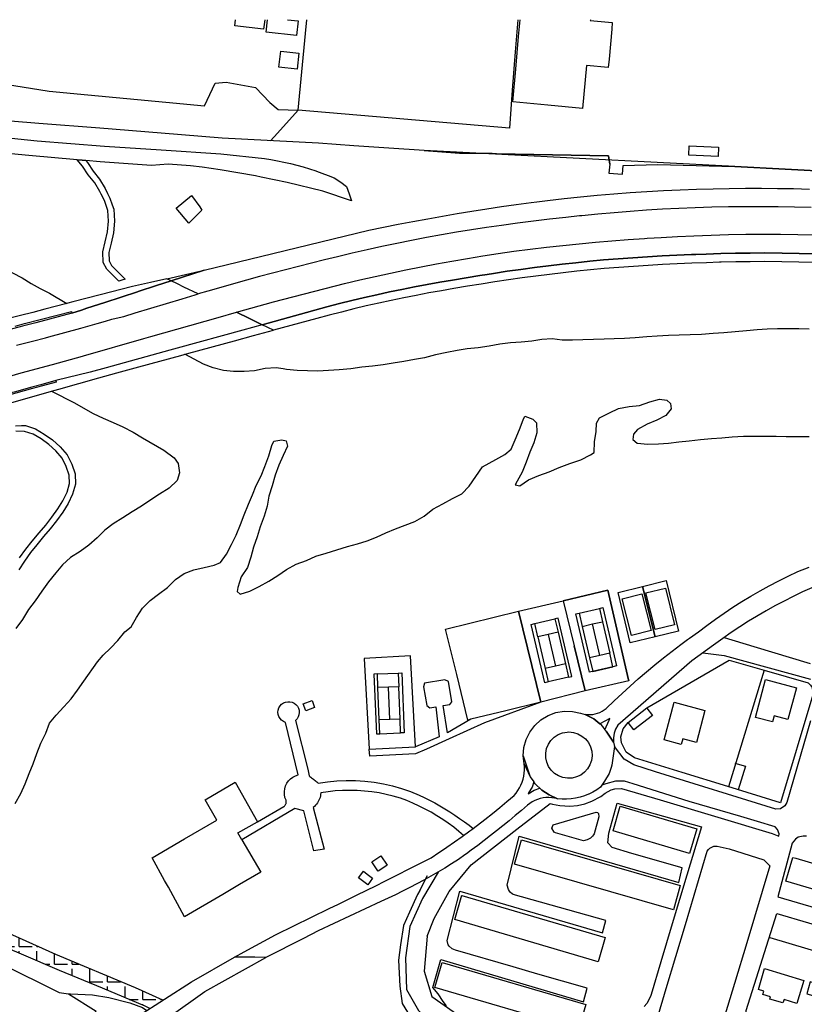
# Model space of a CAD drawing. Units: metres. Extents: x -2554 to 32874, y -102 to 43894.
# Drawn here: x 15709 to 16020, y 22127 to 22516 of the extents above; entities that cross this region are included whole.
import ezdxf

# ---------------------------------------------------------------- set-up
doc = ezdxf.new("R2010")
doc.units = ezdxf.units.M
doc.layers.add('AUX', color=253, linetype='Continuous')

msp = doc.modelspace()

# ---------------------------------------------------------------- hatches: boundary and pattern name
at = {"layer": 'AUX', "true_color": 0x000000, "transparency": 33554636}
h = msp.add_hatch(dxfattribs=at)
h.set_pattern_fill('ANGLE', color=18)
h.set_pattern_definition([(0, (0, 0), (0, 6.985), [5.08, -1.905]), (90, (0, 0), (-6.985, 4e-16), [5.08, -1.905])])
h.paths.add_polyline_path([(15755.26, 22133), (15723.69, 22146.28), (15692.17, 22160.37), (15692.65, 22157.21), (15693.18, 22153.63), (15710.07, 22146.45), (15725.08, 22140.06), (15742.02, 22132.98), (15758.96, 22125.9), (15760.97, 22124.91), (15766.02, 22128.16)])
h.paths.add_polyline_path([(15770.95, 22123.3), (15767.66, 22120.95), (15768.15, 22120.73), (15773.58, 22119.01), (15836.7, 22090.05), (15874.02, 22070.67), (15941.73, 22028.41), (16003.88, 21984.25), (16004.43, 21984.44), (16005.96, 21985.88), (15989.19, 21998.16), (15943.65, 22030.25), (15921.96, 22044.41), (15892.56, 22062.31), (15857.1, 22082.33), (15824.77, 22098.73)])

# ---------------------------------------------------------------- linework, layer by layer
at = {"layer": 'AUX'}
for p, q in [((15938.81, 22264.49), (15934.74, 22263.55)), ((15926.41, 22255.91), (15918.42, 22254.04)), ((15855.77, 22239.21), (15851.6, 22239.04)), ((16005.97, 22152.99), (16068.53, 22134.35))]:
    msp.add_line(p, q, dxfattribs=at)
for points in [[(15806.31, 22515.98), (15805.88, 22512.24), (15794.53, 22513.53), (15794.81, 22515.98)], [(15815.31, 22515.98), (15815.3, 22515.88), (15819.47, 22515.47), (15818.9, 22509.72), (15806.91, 22511.06), (15807.38, 22515.98)], [(15906.33, 22515.98), (15905.35, 22503.22), (15904.19, 22488.14), (15903.03, 22473.05), (15861.31, 22476.6), (15819.59, 22480.15), (15821.04, 22495.36), (15822.48, 22510.58), (15822.99, 22515.98)], [(15935.05, 22515.98), (15935.01, 22515.63), (15943.72, 22514.85), (15943.49, 22512.27), (15942.42, 22500.34), (15942.12, 22497.07), (15933.49, 22497.84), (15931.97, 22480.88), (15918.22, 22482.19), (15904.46, 22483.51), (15905.58, 22496.43), (15906.7, 22509.34), (15907.28, 22515.98)], [(15693.07, 22492.28), (15707.07, 22489.98), (15721.07, 22487.68), (15736.43, 22486.24), (15751.79, 22484.8), (15767.15, 22483.36), (15782.51, 22481.93), (15786.66, 22490.94), (15791.09, 22491.32), (15802.63, 22489.21), (15808.35, 22483.28), (15811.64, 22480.51), (15819.59, 22480.15), (15811.34, 22471.14), (15808.54, 22468.09)], [(15942.71, 22458.88), (15942.2, 22462.19), (15927.47, 22462.45), (15912.73, 22462.71), (15897.99, 22462.98), (15896.21, 22463.01), (15883.25, 22463.24), (15869.35, 22464.2), (15855.44, 22465.16), (15841.53, 22466.12), (15827.62, 22467.08), (15789.46, 22469.1), (15765.32, 22471.06), (15741.17, 22473.02), (15717.02, 22474.98), (15692.88, 22476.95), (15642.24, 22481.18)], [(15692.06, 22470.62), (15716.31, 22468.05), (15729.66, 22467.04), (15743.01, 22466.02), (15765.38, 22464.57), (15788.9, 22462.96), (15806.21, 22461.04), (15808.79, 22460.66), (15811.36, 22460.21), (15813.92, 22459.69), (15816.47, 22459.12), (15819, 22458.48), (15821.52, 22457.78), (15824.02, 22457.02), (15826.49, 22456.2), (15826.83, 22456.08), (15828.95, 22455.32), (15831.39, 22454.37), (15833.8, 22453.37), (15836.43, 22451.74), (15838.69, 22450.01), (15839.63, 22447.11), (15840.55, 22444.29), (15829.29, 22448.15), (15815.17, 22451.63), (15804.89, 22453.73), (15802.6, 22454.19), (15788.64, 22456.59), (15781.53, 22457.67), (15776.96, 22458.17), (15768.14, 22458.85), (15761.6, 22458.37), (15741.27, 22459.74), (15735.53, 22460.25), (15734.11, 22460.38), (15732.21, 22460.54), (15713.11, 22462.25), (15691.98, 22464.19)], [(15948.07, 22458.36), (15961.6, 22458.71), (15992.23, 22457.87)], [(16022.33, 22441.66), (16015.79, 22441.83), (16009.25, 22441.95), (16002.7, 22442.01), (15996.15, 22442), (15989.61, 22441.93), (15983.06, 22441.8), (15976.52, 22441.61), (15969.98, 22441.36), (15963.58, 22441), (15957.2, 22440.59), (15950.81, 22440.13), (15944.43, 22439.62), (15938.06, 22439.06), (15931.68, 22438.45), (15930.82, 22438.36), (15925.32, 22437.78), (15918.96, 22437.06), (15912.6, 22436.29), (15906.26, 22435.47), (15899.92, 22434.6), (15893.97, 22433.74), (15888.03, 22432.84), (15882.1, 22431.88), (15876.19, 22430.87), (15870.28, 22429.79), (15864.38, 22428.67), (15858.49, 22427.48), (15852.61, 22426.24), (15846.75, 22424.95), (15840.89, 22423.6), (15835.06, 22422.2), (15829.9, 22420.96), (15824.76, 22419.71), (15819.62, 22418.42), (15814.49, 22417.1), (15809.36, 22415.76), (15804.24, 22414.39), (15799.13, 22412.99), (15794.03, 22411.56), (15788.93, 22410.11), (15783.84, 22408.63), (15780.04, 22407.51), (15774.39, 22410.23), (15771.76, 22411.5), (15769.29, 22412.69), (15782.43, 22416.96), (15809.5, 22423.53), (15847.5, 22432.72), (15853.29, 22433.91), (15859.1, 22435.06), (15864.91, 22436.18), (15870.73, 22437.25), (15876.55, 22438.29), (15882.39, 22439.28), (15888.23, 22440.24), (15894.07, 22441.15), (15899.92, 22442.03), (15905.78, 22442.87), (15911.65, 22443.68), (15913.91, 22443.97), (15918.16, 22444.5), (15924.68, 22445.27), (15931.21, 22445.96), (15937.75, 22446.59), (15944.29, 22447.15), (15950.84, 22447.64), (15957.39, 22448.07), (15963.95, 22448.43), (15970.51, 22448.73), (15977.07, 22448.95), (15983.64, 22449.12), (15989.99, 22449.24), (15996.34, 22449.31), (16002.69, 22449.31), (16009.05, 22449.27), (16015.4, 22449.16), (16021.75, 22449)], [(15642.02, 22437.02), (15644.07, 22436.58), (15659.4, 22431.17), (15675.37, 22426.46), (15683.45, 22425.89), (15692.18, 22422.32), (15694.63, 22421.33), (15698.39, 22419.64), (15702.57, 22417.75), (15706.54, 22415.86), (15710.42, 22413.88), (15713.93, 22411.69), (15717.48, 22409.68), (15721.28, 22407.75), (15728.09, 22403.74)], [(16024.3, 22423.33), (16017.56, 22423.52), (16010.84, 22423.67), (16004.07, 22423.76), (15998.24, 22423.7), (15992.43, 22423.61), (15986.64, 22423.47), (15980.83, 22423.3), (15976.71, 22423.14), (15975.03, 22423.08), (15969.23, 22422.82), (15963.43, 22422.52), (15957.63, 22422.18), (15951.85, 22421.81), (15946.07, 22421.4), (15940.27, 22420.95), (15934.8, 22420.42), (15929.35, 22419.86), (15923.9, 22419.27), (15918.46, 22418.62), (15913.03, 22417.94), (15907.59, 22417.22), (15902.16, 22416.45), (15896.75, 22415.65), (15894.24, 22415.26), (15891.33, 22414.8), (15885.93, 22413.92), (15880.54, 22413), (15875.55, 22412.15), (15870.55, 22411.25), (15865.56, 22410.31), (15860.57, 22409.32), (15855.6, 22408.28), (15850.64, 22407.21), (15845.69, 22406.08), (15840.74, 22404.9), (15835.81, 22403.68), (15830.91, 22402.43), (15805.3, 22395.34), (15800.23, 22397.78), (15795.11, 22400.25), (15809.79, 22404.4), (15837.89, 22411.67), (15843.91, 22413.09), (15849.95, 22414.45), (15856, 22415.77), (15862.07, 22417.03), (15868.14, 22418.24), (15874.23, 22419.4), (15880.32, 22420.5), (15886.42, 22421.55), (15892.54, 22422.53), (15898.66, 22423.48), (15904.79, 22424.37), (15911.23, 22425.19), (15917.68, 22425.95), (15924.14, 22426.67), (15930.6, 22427.33), (15937.07, 22427.95), (15943.54, 22428.51), (15950.02, 22429), (15956.5, 22429.46), (15957.47, 22429.52), (15962.99, 22429.86), (15969.47, 22430.22), (15975.97, 22430.52), (15982.82, 22430.81), (15989.67, 22431.02), (15996.54, 22431.15), (16003.4, 22431.2), (16010.27, 22431.16), (16017.13, 22431.05), (16023.99, 22430.86)], [(16024.19, 22419.9), (16017.48, 22420.09), (16010.78, 22420.24), (16004.07, 22420.33), (15998.28, 22420.27), (15992.5, 22420.18), (15986.73, 22420.04), (15986.1, 22420.03), (15980.95, 22419.87), (15975.17, 22419.65), (15969.4, 22419.4), (15963.62, 22419.1), (15957.85, 22418.76), (15952.09, 22418.39), (15946.33, 22417.98), (15940.57, 22417.53), (15935.14, 22417.01), (15929.71, 22416.45), (15924.29, 22415.86), (15918.88, 22415.22), (15913.47, 22414.54), (15908.06, 22413.82), (15902.66, 22413.06), (15897.27, 22412.26), (15891.88, 22411.42), (15886.5, 22410.54), (15881.13, 22409.62), (15876.15, 22408.77), (15871.18, 22407.88), (15866.22, 22406.94), (15861.26, 22405.96), (15856.32, 22404.93), (15851.39, 22403.86), (15846.47, 22402.74), (15841.55, 22401.57), (15836.65, 22400.36), (15831.76, 22399.11), (15826.89, 22397.81), (15809.79, 22393.18), (15807.5, 22394.28), (15805.3, 22395.34), (15830.91, 22402.43), (15835.81, 22403.68), (15840.74, 22404.9), (15845.69, 22406.08), (15850.64, 22407.21), (15855.6, 22408.28), (15860.57, 22409.32), (15865.56, 22410.31), (15870.55, 22411.25), (15875.55, 22412.15), (15880.54, 22413), (15885.93, 22413.92), (15891.33, 22414.8), (15894.24, 22415.26), (15896.75, 22415.65), (15902.16, 22416.45), (15907.59, 22417.22), (15913.03, 22417.94), (15918.46, 22418.62), (15923.9, 22419.27), (15929.35, 22419.86), (15934.8, 22420.42), (15940.27, 22420.95), (15946.07, 22421.4), (15951.85, 22421.81), (15957.63, 22422.18), (15963.43, 22422.52), (15969.23, 22422.82), (15975.03, 22423.08), (15976.71, 22423.14), (15980.83, 22423.3), (15986.64, 22423.47), (15992.43, 22423.61), (15998.24, 22423.7), (16004.07, 22423.76), (16010.84, 22423.67), (16017.56, 22423.52), (16024.3, 22423.33)], [(15707.68, 22394.81), (15709.44, 22395.28), (15711.37, 22395.78), (15729.86, 22400.62), (15730.06, 22399.91), (15733.81, 22401.14), (15736.03, 22401.86), (15743.15, 22404.18), (15755.96, 22408.35), (15756.24, 22408.44), (15763.52, 22410.81), (15769.29, 22412.69), (15767.55, 22413.53), (15761.13, 22412.04), (15754.04, 22410.4), (15741.26, 22407.12), (15730.43, 22404.34), (15728.48, 22403.83), (15728.09, 22403.74), (15719.41, 22401.5), (15714.62, 22400.21), (15709.81, 22398.99), (15704.99, 22397.83)], [(15708.15, 22387.19), (15714.54, 22388.85), (15719.65, 22390.21), (15720.92, 22390.54), (15727.3, 22392.26), (15733.67, 22394.02), (15740.02, 22395.8), (15743.4, 22396.77), (15745.9, 22397.49), (15746.38, 22397.62), (15750.57, 22398.64), (15755.07, 22400.05), (15773.62, 22405.6), (15778.77, 22407.13), (15780.04, 22407.51), (15774.39, 22410.23), (15771.76, 22411.5), (15769.29, 22412.69), (15763.52, 22410.81), (15756.24, 22408.44), (15755.96, 22408.35), (15743.15, 22404.18), (15736.03, 22401.86), (15733.81, 22401.14), (15730.06, 22399.91), (15715.86, 22396.12), (15710.58, 22394.72), (15701.66, 22392.33)], [(15690.81, 22371.96), (15702.52, 22374.15), (15704.27, 22374.64), (15710.07, 22376.24), (15722.38, 22379.65), (15734.29, 22382.94), (15734.7, 22383.05), (15758.57, 22389.87), (15761.32, 22390.66), (15771.58, 22393.58), (15787.92, 22398.21), (15795.11, 22400.25), (15800.23, 22397.78), (15805.3, 22395.34), (15797.61, 22393.21), (15771.72, 22386.05), (15768.77, 22385.23), (15743.66, 22378.28), (15737.24, 22376.5), (15723.74, 22373.27), (15717.77, 22371.61), (15713.67, 22370.46), (15707.8, 22368.82), (15690.71, 22364.77)], [(15706.34, 22364.53), (15718.89, 22368.14), (15722.03, 22369.05), (15724.93, 22369.88), (15740.76, 22374.29), (15747.78, 22376.24), (15756.6, 22378.69), (15773.19, 22383.22), (15776.24, 22384.05), (15794.4, 22389), (15801.85, 22391.02), (15809.79, 22393.18), (15807.5, 22394.28), (15805.3, 22395.34), (15797.61, 22393.21), (15771.72, 22386.05), (15768.77, 22385.23), (15743.66, 22378.28), (15737.24, 22376.5), (15723.74, 22373.27), (15723.84, 22372.66), (15718.46, 22371.19), (15714.47, 22370.11), (15704.58, 22367.4)], [(16021.61, 22393.61), (16017.52, 22393.7), (16013.29, 22393.75), (16008.99, 22393.64), (16004.97, 22393.52), (16000.96, 22393.32), (15996.73, 22392.96), (15992.34, 22392.51), (15987.86, 22392.18), (15983.6, 22391.86), (15979, 22391.53), (15974.48, 22391.34), (15970.13, 22391.22), (15965.91, 22391.06), (15961.51, 22390.79), (15957.33, 22390.51), (15952.81, 22390.14), (15948.55, 22389.86), (15944.49, 22389.79), (15940.48, 22389.67), (15936.33, 22389.55), (15932.03, 22389.4), (15927.97, 22389.2), (15923.91, 22389.25), (15919.9, 22389.72), (15915.88, 22389.44), (15911.87, 22388.78), (15907.69, 22388.41), (15903.5, 22388.17), (15899.24, 22387.69), (15895.05, 22386.82), (15890.66, 22386.24), (15886.39, 22385.79), (15882.42, 22385.09), (15878.24, 22384.31), (15873.88, 22383.44), (15869.53, 22382.28), (15865.56, 22381.54), (15861.25, 22380.84), (15857.15, 22380.13), (15853.13, 22379.52), (15848.95, 22378.98), (15844.68, 22378.53), (15840.3, 22377.93), (15835.74, 22377.48), (15831.56, 22377.24), (15827.33, 22377), (15823.28, 22377.05), (15819.1, 22377.18), (15814.87, 22377.65), (15813.54, 22377.84), (15810.78, 22378.25), (15806.43, 22377.97), (15802.28, 22377.1), (15798.18, 22376.77), (15794, 22376.82), (15789.99, 22377.17), (15785.98, 22378.27), (15782.17, 22379.7), (15774.72, 22383.64)], [(15722.03, 22369.05), (15731.06, 22364.43), (15734.57, 22362.41), (15738.53, 22360.27), (15742.5, 22358.38), (15746.39, 22356.61), (15750.27, 22354.89), (15754.24, 22352.79), (15757.96, 22350.65), (15766.38, 22345.65), (15770.51, 22342.67), (15772.14, 22340.41), (15772.59, 22336.73), (15771.66, 22333.68), (15768.56, 22330.63), (15764.75, 22328.34), (15761.32, 22326.13), (15757.55, 22323.59), (15753.95, 22321.38), (15750.22, 22318.93), (15746.41, 22316.55), (15743.14, 22314.02), (15740.08, 22311.06), (15736.81, 22308.09), (15733.29, 22305.59), (15729.48, 22303.26), (15726.42, 22300.42), (15723.69, 22297.13), (15720.84, 22293.62), (15718.2, 22289.95), (15715.51, 22286.15), (15712.95, 22282.73), (15710.56, 22278.8), (15707.96, 22275.17)], [(15707.61, 22206.01), (15709.84, 22209.93), (15711.61, 22213.78), (15713.21, 22217.79), (15714.72, 22221.59), (15716.2, 22225.68), (15717.75, 22229.81), (15719.73, 22233.78), (15721.2, 22237.79), (15723.8, 22240.92), (15726.94, 22244.13), (15729.8, 22247.35), (15732.31, 22250.77), (15734.83, 22254.32), (15740.24, 22262), (15742.38, 22264.59), (15745.32, 22267.34), (15748.21, 22270.39), (15750.94, 22273.81), (15753.53, 22275.77), (15755.55, 22279.53), (15757.94, 22283.19), (15761.04, 22286.28), (15764.31, 22288.74), (15767.84, 22291.45), (15771.07, 22294.62), (15774.5, 22296.87), (15778.27, 22298.33), (15782.33, 22299.32), (15786.31, 22300.27), (15788.82, 22301.23), (15791.17, 22304.61), (15793.23, 22308.45), (15794.99, 22312.09), (15796.76, 22316.26), (15798.19, 22320.15), (15799.87, 22324.29), (15801.43, 22328.04), (15802.94, 22331.8), (15804.87, 22335.51), (15806.3, 22339.27), (15807.9, 22343.49), (15809.13, 22347.55), (15809.97, 22349.26), (15813.1, 22349.84), (15814.82, 22349.37), (15815.36, 22347.36), (15813.55, 22343.61), (15811.87, 22339.8), (15810.44, 22335.88), (15809.21, 22331.61), (15807.87, 22327.52), (15807.23, 22323.55), (15806.13, 22319.58), (15804.57, 22315.41), (15803.31, 22311.44), (15801.92, 22307.3), (15800.78, 22303.33), (15799.47, 22299.32), (15797.03, 22295.6), (15795.68, 22291.43), (15795.35, 22289.8), (15796.6, 22288.75), (15800.45, 22289.95), (15804.05, 22291.82), (15807.9, 22293.95), (15811.5, 22296.11), (15814.9, 22298.56), (15818.75, 22300.6), (15822.81, 22302.1), (15826.53, 22303.8), (15830.64, 22304.97), (15834.78, 22306.25), (15839.09, 22307.66), (15843.02, 22308.62), (15846.83, 22309.86), (15850.56, 22311.36), (15854.24, 22313.02), (15857.97, 22314.56), (15861.86, 22316.1), (15865.67, 22317.54), (15869.35, 22319.63), (15872.79, 22322.42), (15876.68, 22324.54), (15880.54, 22326.54), (15884.22, 22328.41), (15887.2, 22331.42), (15892.41, 22339.18), (15897.65, 22342.02), (15901.29, 22344.06), (15903.68, 22346.14), (15905.32, 22349.82), (15907, 22353.91), (15908.52, 22357.72), (15909.11, 22359.14), (15912.28, 22357.96), (15913.7, 22356.48), (15913.9, 22352.52), (15912.68, 22348.67), (15911.16, 22344.91), (15909.64, 22340.94), (15908.04, 22337.02), (15906.11, 22333.51), (15905.35, 22331.96), (15907.23, 22331.58), (15910.62, 22333.92), (15914.73, 22335.66), (15918.7, 22337.2), (15922.76, 22338.85), (15926.91, 22340.39), (15931.22, 22341.89), (15935.15, 22343.88), (15936.54, 22344.76), (15936.71, 22348.98), (15937.32, 22353.16), (15937.45, 22356.34), (15938.71, 22358.51), (15942.61, 22360.47), (15946.21, 22362.22), (15950.39, 22362.92), (15954.49, 22363.41), (15958.55, 22364.78), (15962.4, 22365.82), (15965.24, 22365.48), (15966.79, 22364.13), (15967.03, 22362.08), (15964.88, 22359.45), (15961.28, 22357.58), (15957.52, 22355.96), (15953.75, 22353.92), (15952.11, 22352), (15951.9, 22349.99), (15953.57, 22348.44), (15957.83, 22348.1), (15961.97, 22348.25), (15965.99, 22348.54), (15970.04, 22348.95), (15974.14, 22349.4), (15978.54, 22349.92), (15982.89, 22350.33), (15987.03, 22350.65), (15991.08, 22350.98), (15995.64, 22351.22), (16000.03, 22351.25), (16004.38, 22351.28), (16008.48, 22351.19), (16012.5, 22351.13), (16017.18, 22351.12), (16021.49, 22351.07)], [(15707.78, 22355.39), (15710.11, 22355.48), (15711.78, 22355.45), (15715.71, 22354.19), (15719.16, 22352.1), (15722.45, 22349.79), (15725.46, 22347.04), (15728.18, 22343.88), (15730.02, 22340.22), (15731.35, 22336.3), (15731.46, 22332.21), (15730.33, 22328.34), (15728.61, 22324.61), (15726.51, 22321.16), (15724.05, 22317.77), (15721.52, 22314.59), (15718.89, 22311.57), (15716.23, 22308.31), (15713.72, 22305.18), (15711.34, 22301.78), (15709.15, 22298.37)], [(15709.4, 22303.07), (15711.85, 22306.57), (15714.41, 22309.77), (15717.1, 22313.07), (15719.72, 22316.08), (15722.19, 22319.18), (15724.56, 22322.45), (15726.55, 22325.7), (15728.14, 22329.15), (15729.12, 22332.51), (15729.03, 22335.88), (15727.86, 22339.31), (15726.22, 22342.57), (15723.78, 22345.41), (15720.98, 22347.96), (15717.88, 22350.14), (15714.73, 22352.05), (15711.39, 22353.12), (15707.96, 22353.19)], [(16022.59, 22291.29), (16018.91, 22289.62), (16015.25, 22287.87), (16015.24, 22287.87), (16011.62, 22286.05), (16008.03, 22284.15), (16004.49, 22282.18), (15997.52, 22278.03), (15994.1, 22275.85), (15990.73, 22273.59), (15987.41, 22271.27), (15983.77, 22268.62), (15975.16, 22262.36), (15945.85, 22236.97), (15945.04, 22235.4), (15944.5, 22233.73), (15944.24, 22231.99), (15944.25, 22230.23), (15944.24, 22230.25), (15941.27, 22234.52), (15940.81, 22235.11), (15942.49, 22238.91), (15942.79, 22239.59), (15938.82, 22237.51), (15936.42, 22239.51), (15933.05, 22241.2), (15934.03, 22241.11), (15935.02, 22241.12), (15936, 22241.21), (15936.97, 22241.39), (15937.91, 22241.66), (15938.83, 22242.01), (15939.72, 22242.45), (15940.56, 22242.97), (15941.35, 22243.56), (15944.44, 22246.56), (15947.58, 22249.52), (15950.77, 22252.41), (15954, 22255.27), (15957.27, 22258.08), (15960.59, 22260.85), (15963.94, 22263.56), (15967.34, 22266.22), (15970.78, 22268.82), (15973.42, 22270.77), (15974.25, 22271.38), (15977.77, 22273.89), (15981.1, 22276.41), (15984.49, 22278.86), (15987.92, 22281.25), (15991.41, 22283.56), (15994.94, 22285.8), (15998.52, 22287.96), (16002.14, 22290.06), (16005.8, 22292.07), (16009.5, 22294.02), (16013.24, 22295.89), (16017.03, 22297.68), (16021.52, 22299.49)], [(15887.81, 22239.26), (15886.6, 22238.97), (15882.21, 22256.95), (15877.81, 22274.93), (15906.65, 22281.98), (15924.34, 22286.16), (15941.98, 22290.34), (15950.17, 22254.9), (15941.98, 22290.34), (15924.34, 22286.16), (15928.64, 22268.32), (15932.94, 22250.49), (15928.64, 22268.32), (15932.94, 22250.49), (15915.44, 22246.01), (15893.25, 22237.81), (15879.23, 22231.57), (15870.33, 22227.46), (15865.88, 22225.59), (15847.9, 22224.64), (15847.6, 22227.39), (15865.89, 22228.38), (15863.94, 22264.32), (15845.65, 22263.33), (15847.6, 22227.39)], [(15932.94, 22250.49), (15915.44, 22246.01), (15906.65, 22281.97), (15915.44, 22246.01), (15901.62, 22242.63), (15887.81, 22239.26), (15878.55, 22233.94), (15876.85, 22244.66), (15879.52, 22245.07), (15880.25, 22246.17), (15878.91, 22254.27), (15877.55, 22254.85), (15869.5, 22253.51), (15869.13, 22252.1), (15870.42, 22244.73), (15871.52, 22243.83), (15873.92, 22244.14), (15875.25, 22232.27), (15865.89, 22228.38)], [(15930.61, 22281.25), (15938.6, 22283.11), (15939.83, 22277.87)], [(15938.6, 22283.11), (15939.95, 22283.43), (15945.33, 22260.38), (15943.98, 22260.06), (15942.74, 22265.41)], [(15918.34, 22272.81), (15921.24, 22260.34), (15917.17, 22259.4), (15918.42, 22254.04), (15917.08, 22253.73), (15911.69, 22276.79), (15913.04, 22277.1)], [(15914.26, 22271.87), (15913.04, 22277.1), (15921.03, 22278.97), (15922.26, 22273.72), (15925.17, 22261.26), (15921.24, 22260.34)], [(15925.17, 22261.26), (15926.41, 22255.91), (15927.76, 22256.23), (15922.38, 22279.29), (15921.03, 22278.97)], [(15931.83, 22276.02), (15935.91, 22276.96), (15939.83, 22277.87), (15942.74, 22265.41), (15938.81, 22264.49), (15935.91, 22276.96)], [(15922.26, 22273.72), (15918.34, 22272.81), (15914.26, 22271.87), (15917.17, 22259.4)], [(16022.07, 22261.24), (15999.85, 22267.89), (15988.14, 22271.44), (15987.79, 22271.54)], [(15979.46, 22265.49), (15987.97, 22264.56), (16022.03, 22255.12)], [(15957.43, 22243.72), (15959.67, 22240.8), (15952.22, 22235.11), (15949.99, 22238.03), (15957.43, 22243.73), (15989.9, 22262.6), (16003.74, 22258.65), (15989.64, 22212.58)], [(15859.8, 22239.37), (15855.77, 22239.21), (15855.28, 22252), (15851.09, 22251.83), (15850.87, 22257.2), (15859.07, 22257.54), (15859.29, 22252.16)], [(15859.07, 22257.54), (15860.46, 22257.6), (15861.41, 22233.93), (15860.02, 22233.87)], [(16003.74, 22258.65), (16021.15, 22253.69), (16022.12, 22252.74), (16022.69, 22251.81), (16023.06, 22248.9), (16010.25, 22206.27), (15989.34, 22212.67), (15971.31, 22218.2), (15952.51, 22224.01), (15949.16, 22226.28), (15947.35, 22229.89), (15947.13, 22232.32), (15947.98, 22235.46), (15949.98, 22238.04)], [(15850.87, 22257.2), (15849.5, 22257.15), (15850.45, 22233.49), (15851.82, 22233.54), (15860.02, 22233.87), (15859.8, 22239.37), (15859.29, 22252.16), (15855.28, 22252)], [(15950.17, 22254.9), (15950.26, 22254.5), (15932.94, 22250.49)], [(15851.82, 22233.54), (15851.6, 22239.04), (15851.09, 22251.83)], [(15884.92, 22193.32), (15883.11, 22194.86), (15881.02, 22196.54), (15878.87, 22198.14), (15876.66, 22199.66), (15874.41, 22201.11), (15872.1, 22202.47), (15869.75, 22203.76), (15867.36, 22204.95), (15864.92, 22206.06), (15862.44, 22207.08), (15859.93, 22208.02), (15857.15, 22208.84), (15854.35, 22209.54), (15851.51, 22210.12), (15848.65, 22210.57), (15845.78, 22210.89), (15842.89, 22211.09), (15840, 22211.16), (15837.11, 22211.1), (15834.22, 22210.9), (15831.34, 22210.58), (15828.49, 22210.14), (15828.42, 22209.53), (15828.32, 22208.94), (15828.17, 22208.36), (15827.98, 22207.79), (15827.74, 22207.23), (15827.46, 22206.7), (15827.14, 22206.18), (15826.78, 22205.7), (15826.39, 22205.24), (15825.96, 22204.82), (15825.51, 22204.43), (15829.75, 22187.88), (15825.77, 22187.18), (15821.73, 22203.01), (15818.26, 22203.94), (15797.32, 22191.64), (15804.77, 22178.83), (15796.35, 22173.89), (15789.69, 22169.99), (15774.61, 22161.15), (15768.21, 22172.8), (15766.72, 22175.52), (15761.81, 22184.46), (15774.59, 22191.93), (15787.37, 22199.4), (15782.79, 22207.47), (15794.65, 22214.39), (15803.4, 22198.75), (15813.9, 22204.75), (15814.09, 22204.91), (15814.27, 22205.1), (15814.42, 22205.31), (15814.55, 22205.54), (15814.65, 22205.77), (15814.73, 22206.02), (15814.78, 22206.27), (15814.81, 22206.53), (15814.81, 22206.79), (15814.78, 22207.04), (15814.73, 22207.3), (15814.32, 22208.37), (15814.1, 22209.5), (15814.07, 22210.66), (15814.22, 22211.8), (15814.54, 22212.9), (15815.04, 22213.94), (15815.7, 22214.88), (15816.51, 22215.71), (15817.43, 22216.4), (15818.45, 22216.93), (15819.55, 22217.3), (15814.49, 22238.04), (15813.67, 22238.39), (15812.95, 22238.91), (15812.36, 22239.56), (15811.91, 22240.33), (15811.64, 22241.17), (15811.55, 22242.05), (15811.64, 22242.93), (15811.92, 22243.77), (15812.37, 22244.54), (15812.97, 22245.19), (15813.69, 22245.71), (15814.51, 22246.06), (15815.38, 22246.23), (15816.25, 22246.22), (15817.12, 22246.03), (15817.92, 22245.65), (15818.63, 22245.12), (15819.21, 22244.45), (15819.63, 22243.67), (15819.89, 22242.83), (15819.96, 22241.94), (15819.85, 22241.07), (15819.55, 22240.23), (15819.09, 22239.48), (15818.48, 22238.84), (15823.33, 22219.53), (15823.84, 22216.88), (15824.18, 22216.63), (15824.52, 22216.38), (15824.86, 22216.13), (15825.2, 22215.87), (15825.53, 22215.62), (15825.87, 22215.35), (15826.2, 22215.09), (15826.53, 22214.82), (15826.85, 22214.55), (15827.17, 22214.28), (15827.5, 22214.01), (15831.15, 22214.55), (15834.83, 22214.9), (15838.52, 22215.05), (15842.22, 22215), (15845.91, 22214.76), (15849.58, 22214.33), (15853.22, 22213.71), (15856.82, 22212.89), (15860.38, 22211.88), (15863.88, 22210.68), (15867.31, 22209.31), (15869.4, 22208.32), (15871.48, 22207.28), (15873.53, 22206.2), (15875.54, 22205.06), (15877.54, 22203.89), (15879.51, 22202.66), (15881.45, 22201.4), (15883.37, 22200.08), (15885.25, 22198.73), (15887.1, 22197.33), (15888.69, 22196.1)], [(15908.54, 22224.84), (15908.8, 22228.12), (15909.66, 22231.28), (15911.11, 22234.23), (15913.09, 22236.85), (15915.52, 22239.05), (15918.33, 22240.75), (15921.41, 22241.89), (15924.65, 22242.43), (15927.93, 22242.35), (15931.14, 22241.65), (15932.08, 22241.38), (15933.05, 22241.2), (15936.42, 22239.51), (15938.82, 22237.51), (15939.1, 22237.27), (15939.79, 22236.39), (15940.81, 22235.11), (15941.27, 22234.52), (15944.24, 22230.25), (15944.25, 22230.23), (15944.56, 22228.49)], [(16022.11, 22238.65), (16012.66, 22206.34), (16011.96, 22205.05), (16010.27, 22203.85), (16008.4, 22203.66), (15960.85, 22218.52), (15952.17, 22221.2), (15948.45, 22223.47), (15944.56, 22228.49), (15943.56, 22221.1), (15943.24, 22220.16), (15942.43, 22217.79), (15940.66, 22214.78), (15939.04, 22212.4), (15937.56, 22211.36), (15936, 22210.45), (15934.38, 22209.65), (15934.37, 22209.65), (15934.37, 22209.65), (15932.71, 22208.98), (15930.99, 22208.44), (15929.23, 22208.03), (15927.45, 22207.76), (15925.65, 22207.62), (15923.84, 22207.62), (15922.05, 22207.76), (15918.77, 22209.43), (15915.81, 22211.28), (15915.02, 22212.04), (15913.93, 22213.08), (15913.29, 22213.69), (15912.71, 22214.52)], [(15908.93, 22221.59), (15908.54, 22224.84), (15911.29, 22216.54)], [(15992.19, 22221.96), (15996.36, 22220.67), (15993.53, 22211.38)], [(15870.56, 22153.43), (15873.3, 22160.53), (15879.21, 22171.17), (15887.94, 22181.73), (15905.93, 22195.83), (15919.12, 22205.98), (15920.08, 22205.72), (15923, 22205.12), (15926.98, 22204.92), (15929.96, 22205.22), (15932.87, 22205.85), (15935.68, 22206.87), (15939.2, 22208.74), (15940.92, 22210.02), (15943.26, 22211.31), (15944.74, 22211.72), (15947.42, 22211.83), (15962.59, 22207.38), (16006.91, 22194.15), (16009.61, 22193.05), (16009.64, 22193.95), (16009.09, 22195.63), (16008.09, 22196.73), (16001.07, 22198.9), (15994.56, 22200.75), (15974.16, 22206.79), (15952, 22213.78), (15948.6, 22214.78), (15945.05, 22214.84), (15941.17, 22213.71), (15939.55, 22213.15)], [(15878.11, 22125.97), (15876.8, 22127.65), (15874.84, 22130.62), (15872.76, 22133.11), (15875.89, 22144.21), (15932.29, 22127.57), (15933.81, 22132.92), (15914.28, 22138.46), (15904.54, 22141.3), (15881.71, 22147.95), (15880.35, 22148.48), (15879.27, 22149.46), (15878.89, 22150.08), (15878.45, 22151.72), (15883.48, 22171.23), (15939.87, 22154.83), (15941.23, 22159.7), (15904.55, 22169.95), (15904.18, 22170.18), (15903.51, 22170.75), (15903.09, 22171.25), (15902.63, 22171.99), (15902.14, 22173.66), (15906.89, 22193.06), (15969.99, 22174.75), (15971.36, 22180.45), (15951.38, 22186.18), (15943.62, 22188.51), (15941.97, 22190.37), (15942.31, 22194.2), (15945.64, 22206.11), (15978.94, 22196.79), (15973.17, 22177.57), (15967.4, 22158.35), (15962.93, 22143.29), (15959.09, 22130.36), (15958.82, 22129.62), (15957.32, 22126.87), (15956.33, 22125.66)], [(15946.87, 22204.91), (15977.15, 22195.9), (15974.28, 22186.23), (15944, 22195.19), (15946.89, 22204.9)], [(15797.32, 22191.64), (15795.73, 22194.37), (15803.4, 22198.75)], [(16020.54, 22193.02), (16019.2, 22193.1), (16017.26, 22192.6), (16016.14, 22191.88), (16014.89, 22190.33), (16009.12, 22169.02), (16024.47, 22164.55)], [(15640.79, 22182.62), (15646.73, 22180.11), (15647.73, 22179.69), (15650.05, 22178.7), (15651.27, 22178.18), (15653.37, 22177.29), (15667.46, 22171.28), (15683.93, 22164.25), (15687.27, 22162.57), (15688.86, 22161.77), (15692.17, 22160.37), (15692.65, 22157.21), (15693.18, 22153.63), (15710.07, 22146.45), (15725.08, 22140.06), (15742.02, 22132.98), (15758.96, 22125.9), (15760.97, 22124.91)], [(15884.24, 22169.61), (15940.94, 22152.92), (15938.14, 22143.32), (15881.43, 22160.09), (15884.24, 22169.64)], [(15766.02, 22128.16), (15755.26, 22133), (15723.69, 22146.28), (15692.17, 22160.37)], [(16071.37, 22143.98), (16066.17, 22125.96), (16065.66, 22124.88), (16064.39, 22123.84), (16062.08, 22123.76), (16021.96, 22135.41), (16020.67, 22130.71), (16064.59, 22118.2), (16053.8, 22082.87), (16052.9, 22081.32), (16050.98, 22079.94), (16048.65, 22079.62), (16017.49, 22093.37), (16005.33, 22098.76), (15992.04, 22106.15), (15996.8, 22120.32), (15996.71, 22124.1), (16008.78, 22162.51), (16071.37, 22143.98)], [(15640.13, 22045.8), (15654.06, 22038.17), (15669.41, 22029.76), (15673.3, 22028.48), (15677.39, 22028.33), (15679.38, 22028.82), (15681.37, 22029.31), (15686.44, 22032.72), (15687.25, 22034.99), (15689.7, 22039.46), (15692.43, 22044.44), (15695.5, 22050.05), (15708.68, 22071.86), (15714.43, 22081.19), (15723.49, 22093.59), (15734.75, 22105.88), (15745.39, 22114.89), (15777.31, 22135.42), (15794.33, 22145.22)], [(15703.19, 22049.23), (15713.03, 22066.96), (15727.3, 22088.41), (15736.65, 22099.23), (15744.88, 22105.96), (15753.24, 22110.67), (15782.61, 22131.62), (15806.8, 22145.07)], [(15640.15, 22048.81), (15657.76, 22060.17), (15700.32, 22135.03), (15700.4, 22137.81), (15701.97, 22142.67), (15724.98, 22131.15), (15728.75, 22130.73), (15739.73, 22123.82), (15728.75, 22113.65), (15724.55, 22108.8), (15719.21, 22101.5), (15713.48, 22092.86), (15708.11, 22083.99), (15702.18, 22073.02), (15697.55, 22063.55), (15694.01, 22055.88), (15693.98, 22050.85), (15695.17, 22049.43)], [(15728.75, 22130.73), (15729.52, 22130.71), (15738.19, 22130.28), (15744.64, 22129.28), (15753.04, 22127.05), (15757.96, 22125.26), (15759.65, 22124.06)]]:
    msp.add_lwpolyline(points, dxfattribs=at)
for points in [[(15812.63, 22503.52), (15819.78, 22502.74), (15819.09, 22496.36), (15811.94, 22497.14)], [(15869.35, 22464.2), (15883.25, 22463.24), (15896.21, 22463.01), (15897.99, 22462.98), (15912.73, 22462.71), (15927.47, 22462.45), (15942.2, 22462.19), (15942.71, 22458.88), (15942.37, 22455.34), (15947.73, 22454.82), (15948.07, 22458.36), (15961.6, 22458.71), (15992.23, 22457.87), (16031.92, 22455.86), (16031.67, 22452.96), (16031.92, 22455.86), (15992.23, 22457.87)], [(15974.12, 22466.07), (15985.73, 22465.54), (15985.57, 22461.83), (15973.96, 22462.36)], [(15735.53, 22460.25), (15736.19, 22459.47), (15738.48, 22456.05), (15741.02, 22452.84), (15743.24, 22449.19), (15744.19, 22447.21), (15745.09, 22445.35), (15746.01, 22442.75), (15746.63, 22440.99), (15746.89, 22436.32), (15746.54, 22431.7), (15745.56, 22427.62), (15744.72, 22423.86), (15744.76, 22420.57), (15745.74, 22418.74), (15751.17, 22413.35), (15749.81, 22412.93), (15748.61, 22412.57), (15743.84, 22417.32), (15742.41, 22419.96), (15742.36, 22424.11), (15743.27, 22428.16), (15744.21, 22432.07), (15744.53, 22436.35), (15744.3, 22440.53), (15743.76, 22442.04), (15742.91, 22444.45), (15741.71, 22446.94), (15741.17, 22448.07), (15739.08, 22451.49), (15736.57, 22454.67), (15734.31, 22458.05), (15732.21, 22460.54), (15734.11, 22460.38)], [(15771.28, 22441.45), (15777.42, 22446.42), (15780.62, 22441.91), (15781.49, 22440.69), (15777.82, 22436.97), (15777.26, 22436.41), (15776.33, 22435.47), (15776.29, 22435.52)], [(15767.55, 22413.53), (15782.43, 22416.96), (15769.29, 22412.69)], [(15969.94, 22274.15), (15960.7, 22271.9), (15955.66, 22291.81), (15965.08, 22294.11)], [(15955.66, 22291.81), (15960.7, 22271.9), (15950.84, 22269.5), (15945.98, 22289.46)], [(15951.32, 22272.42), (15947.68, 22286.92), (15955.41, 22288.86), (15959.05, 22274.36)], [(15960.61, 22274.74), (15956.97, 22289.24), (15964.7, 22291.18), (15968.34, 22276.68)], [(15934.65, 22257.88), (15929.26, 22280.94), (15930.61, 22281.25), (15931.83, 22276.02), (15934.74, 22263.55), (15935.99, 22258.19), (15943.98, 22260.06)], [(16007.08, 22238.26), (16000.28, 22240.02), (16004.34, 22255.04), (16016.48, 22251.76), (16013.06, 22239.13), (16007.7, 22240.57)], [(15825.03, 22246.66), (15826.05, 22243.96), (15822.58, 22242.64), (15821.56, 22245.34)], [(15968.2, 22246.06), (15980.35, 22242.79), (15976.96, 22230.14), (15971.58, 22231.59), (15970.98, 22229.27), (15964.19, 22231.1)], [(15926, 22215.93), (15924.19, 22216.22), (15922.47, 22216.87), (15920.92, 22217.84), (15920.09, 22218.63), (15919.6, 22219.1), (15918.55, 22220.6), (15917.82, 22222.28), (15917.44, 22224.07), (15917.42, 22225.91), (15917.77, 22227.7), (15918.46, 22229.4), (15919.48, 22230.92), (15920.78, 22232.21), (15922.31, 22233.22), (15924.01, 22233.9), (15925.82, 22234.22), (15926.56, 22234.25), (15928.38, 22234.07), (15930.13, 22233.53), (15931.73, 22232.65), (15933.14, 22231.47), (15933.63, 22230.84), (15934.27, 22230.04), (15935.1, 22228.4), (15935.58, 22226.64), (15935.71, 22224.81), (15935.47, 22222.99), (15935.22, 22222.28), (15934.88, 22221.26), (15933.95, 22219.68), (15932.73, 22218.32), (15931.26, 22217.22), (15929.61, 22216.44), (15927.83, 22216.01)], [(15908.93, 22221.59), (15911.29, 22216.54), (15912.71, 22214.52), (15912.07, 22212.47), (15910.64, 22210.13), (15910.4, 22209.74), (15912.87, 22211.29), (15915.02, 22212.04), (15915.81, 22211.28), (15918.77, 22209.43), (15922.05, 22207.76), (15920.93, 22208.04), (15919.8, 22208.23), (15918.65, 22208.31), (15917.5, 22208.28), (15916.36, 22208.15), (15915.23, 22207.91), (15914.13, 22207.57), (15914.12, 22207.57), (15913.07, 22207.13), (15912.05, 22206.59), (15911.09, 22205.95), (15910.2, 22205.24), (15907.79, 22203.19), (15905.36, 22201.17), (15902.93, 22199.16), (15900.47, 22197.17), (15898, 22195.2), (15895.52, 22193.25), (15893.02, 22191.31), (15890.51, 22189.4), (15887.98, 22187.5), (15886.06, 22186.09), (15885.44, 22185.62), (15882.89, 22183.77), (15880.21, 22182.07), (15877.51, 22180.4), (15874.78, 22178.78), (15872.03, 22177.19), (15869.26, 22175.64), (15866.46, 22174.14), (15863.66, 22172.67), (15863.65, 22172.67), (15860.83, 22171.24), (15860.82, 22171.24), (15857.98, 22169.85), (15857.97, 22169.85), (15855.11, 22168.51), (15855.1, 22168.51), (15852.22, 22167.21), (15852.21, 22167.21), (15839.85, 22161.37), (15839.84, 22161.37), (15827.49, 22155.53), (15827.48, 22155.53), (15821.68, 22152.59), (15806.8, 22145.07), (15802.39, 22145.12), (15801, 22145.14), (15794.33, 22145.22), (15798.22, 22147.34), (15810.54, 22154.05), (15810.8, 22154.18), (15831.8, 22164.41), (15835.48, 22166.19), (15839.16, 22167.99), (15842.83, 22169.79), (15850.17, 22173.43), (15853.83, 22175.26), (15857.49, 22177.08), (15864.79, 22180.78), (15868.43, 22182.64), (15872.08, 22184.52), (15875.2, 22186.56), (15875.42, 22186.71), (15878.3, 22188.65), (15881.37, 22190.77), (15884.41, 22192.94), (15887.42, 22195.14), (15888.19, 22195.72), (15890.41, 22197.38), (15893.37, 22199.66), (15896.3, 22201.97), (15899.2, 22204.33), (15902.07, 22206.72), (15904.91, 22209.14), (15905.69, 22210.07), (15906.4, 22211.07), (15907.03, 22212.12), (15907.58, 22213.22), (15908.05, 22214.35), (15908.42, 22215.52), (15908.71, 22216.71), (15908.9, 22217.92), (15909.01, 22219.14), (15909.01, 22220.36)], [(15920.34, 22197.47), (15937.36, 22202.58), (15937.81, 22202.4), (15938.26, 22201.94), (15938.39, 22200.7), (15936.58, 22194), (15936.31, 22193.57), (15935.84, 22192.97), (15935.1, 22192.28), (15933.8, 22191.53), (15932.33, 22191.18), (15921.23, 22194.29), (15920.7, 22194.61), (15919.83, 22196.22)], [(15967.87, 22163.92), (15905.09, 22182.01), (15907.84, 22191.54), (15970.61, 22173.46)], [(15982.25, 22188.27), (15983.85, 22189.04), (15985.2, 22189.12), (15989.91, 22188.03), (16003.62, 22183.67), (16006.04, 22181.34), (15996.92, 22150.85), (15992.04, 22134.78), (15984.65, 22110.45), (15983.72, 22109.87), (15983.22, 22109.68), (15981.96, 22109.49), (15981.24, 22109.56), (15962.45, 22115.33), (15961.71, 22115.66), (15961.07, 22116.38), (15960.79, 22117.47), (15960.9, 22118.11), (15961.36, 22120.19), (15964.99, 22132.75), (15972.61, 22158.06), (15981.25, 22187.07), (15981.76, 22187.8)], [(15848.68, 22182.91), (15852.26, 22185.24), (15854.69, 22181.52), (15851.39, 22179.37), (15851.11, 22179.19), (15851.06, 22179.27)], [(16015.1, 22184.61), (16016.25, 22184.32), (16045.96, 22175.51), (16043.18, 22166.1), (16012.32, 22175.24)], [(15845.3, 22179.15), (15846.81, 22178.05), (15848.97, 22176.48), (15847.05, 22173.84), (15843.38, 22176.51), (15843.92, 22177.24)], [(15873.51, 22133.11), (15876.4, 22143.03), (15933.21, 22126.4), (15930.32, 22116.5)], [(16003.9, 22140.66), (16019.49, 22135.89), (16016.71, 22126.84), (16011.62, 22128.39), (16011.1, 22127.06), (16005.98, 22128.59), (16006.13, 22129.08), (16006.26, 22129.53), (16003.25, 22130.39), (16003.69, 22131.71), (16001.47, 22132.36)]]:
    msp.add_lwpolyline(points, close=True, dxfattribs=at)
at = {"layer": 'AUX', "flags": 128}
for points in [[(15874.9, 22178.86), (15868.74, 22168.32), (15863.71, 22157.26), (15862.03, 22144.85), (15862.36, 22132.45), (15867.06, 22124.06), (15875.79, 22115.68), (15889.15, 22108.29), (15907.75, 22097.91), (15927.56, 22082.2), (15954.24, 22058.03), (15990.35, 22022.53), (16002.93, 22002.31), (16002.02, 21994.36), (16003.57, 21989.85), (15993.28, 21984.05), (15995.16, 21982.54)], [(15867.6, 22171.49), (15870.69, 22177.43)], [(15867.6, 22171.49), (15866.69, 22169.92), (15863.55, 22162.95), (15861.12, 22157.71), (15859.97, 22150.1), (15859.26, 22143.99), (15859.7, 22133.73), (15860.61, 22126.87), (15864.49, 22120.7), (15870.8, 22115.11), (15876.69, 22111.24), (15892.6, 22102.57), (15904.37, 22096.19), (15913.98, 22088.05), (15919.74, 22083.28), (15932.9, 22071.71), (15953.24, 22052.63), (15986.7, 22020.89), (16003.16, 21995.43)], [(15870.56, 22153.43), (15869.28, 22139.58), (15872.32, 22129.64), (15885.71, 22120.2)]]:
    msp.add_lwpolyline(points, dxfattribs=at)

doc.saveas('drawing.dxf')
